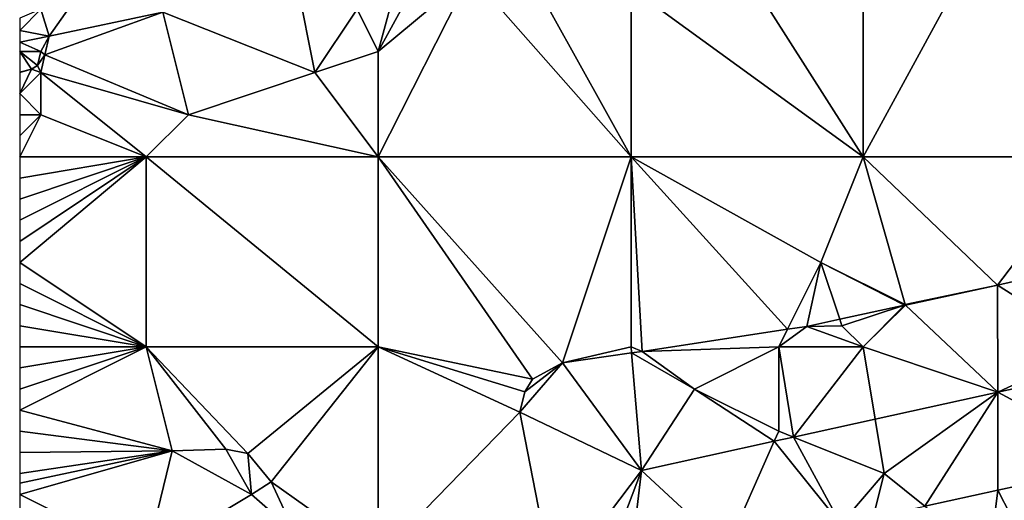
# Model space of a CAD drawing. Units: metres. Extents: x 73750 to 74375, y 348500 to 349000.
# Drawn here: x 73750 to 73797, y 348903 to 348926 of the extents above; entities that cross this region are included whole.
import ezdxf

# ---------------------------------------------------------------- set-up
doc = ezdxf.new("R2010")
doc.units = ezdxf.units.M
doc.layers.add('Terrain', color=15, linetype='Continuous')

msp = doc.modelspace()

# ---------------------------------------------------------------- linework, layer by layer
at = {"layer": 'Terrain'}
for points in [[(73779, 348927, 257.07), (73790, 348919, 257.03), (73783, 348930, 257.33), (73779, 348927, 257.07)], [(73790, 348919, 257.03), (73790, 348929, 257.09), (73783, 348930, 257.33), (73790, 348919, 257.03)], [(73801, 348919, 256.95), (73796, 348930, 257.13), (73790, 348919, 257.03), (73801, 348919, 256.95)], [(73796, 348930, 257.13), (73790, 348929, 257.09), (73790, 348919, 257.03), (73796, 348930, 257.13)], [(73801, 348919, 256.95), (73801, 348929, 257.08), (73796, 348930, 257.13), (73801, 348919, 256.95)], [(73779, 348919, 257), (73774, 348928, 257.19), (73771.373, 348927.647, 256.954), (73779, 348919, 257)], [(73779, 348919, 257), (73779, 348927, 257.07), (73774, 348928, 257.19), (73779, 348919, 257)], [(73767, 348924, 256.86), (73767.973, 348927.551, 256.926), (73766, 348926, 256.83), (73767, 348924, 256.86)], [(73767, 348919, 256.87), (73771.373, 348927.647, 256.954), (73767, 348924, 256.86), (73767, 348919, 256.87)], [(73767, 348919, 256.87), (73779, 348919, 257), (73771.373, 348927.647, 256.954), (73767, 348919, 256.87)], [(73767, 348924, 256.86), (73771.373, 348927.647, 256.954), (73768.867, 348927.411, 256.97), (73767, 348924, 256.86)], [(73767, 348924, 256.86), (73768.867, 348927.411, 256.97), (73767.973, 348927.551, 256.926), (73767, 348924, 256.86)], [(73751, 348926, 257.03), (73751.393, 348924.731, 264.105), (73753, 348927, 256.77), (73751, 348926, 257.03)], [(73756.783, 348925.869, 264.145), (73753, 348927, 256.77), (73751.393, 348924.731, 264.105), (73756.783, 348925.869, 264.145)], [(73764, 348923, 256.83), (73763.157, 348927.214, 264.192), (73756.783, 348925.869, 264.145), (73764, 348923, 256.83)], [(73764, 348923, 256.83), (73766, 348926, 256.83), (73763.157, 348927.214, 264.192), (73764, 348923, 256.83)], [(73779, 348919, 257), (73790, 348919, 257.03), (73779, 348927, 257.07), (73779, 348919, 257)], [(73751, 348926, 257.03), (73750, 348925.571, 257.211), (73750, 348925, 257.24), (73751, 348926, 257.03)], [(73751, 348926, 257.03), (73750, 348925, 257.24), (73751.393, 348924.731, 264.105), (73751, 348926, 257.03)], [(73758, 348921, 256.85), (73756.783, 348925.869, 264.145), (73751.199, 348923.847, 256.868), (73758, 348921, 256.85)], [(73756.783, 348925.869, 264.145), (73751.393, 348924.731, 264.105), (73751.199, 348923.847, 256.868), (73756.783, 348925.869, 264.145)], [(73758, 348921, 256.85), (73764, 348923, 256.83), (73756.783, 348925.869, 264.145), (73758, 348921, 256.85)], [(73764, 348923, 256.83), (73767, 348924, 256.86), (73766, 348926, 256.83), (73764, 348923, 256.83)], [(73750, 348924.437, 264.095), (73751.393, 348924.731, 264.105), (73750, 348925, 257.24), (73750, 348924.437, 264.095)], [(73751, 348924, 257.04), (73751.393, 348924.731, 264.105), (73750, 348924.437, 264.095), (73751, 348924, 257.04)], [(73751, 348924, 257.04), (73751.199, 348923.847, 256.868), (73751.393, 348924.731, 264.105), (73751, 348924, 257.04)], [(73751, 348924, 257.04), (73750, 348924.437, 264.095), (73750, 348924, 257.19), (73751, 348924, 257.04)], [(73751, 348924, 257.04), (73750, 348924, 257.19), (73750.837, 348923.341, 256.868), (73751, 348924, 257.04)], [(73750, 348923.022, 256.868), (73750.559, 348923.153, 256.868), (73750, 348924, 257.19), (73750, 348923.022, 256.868)], [(73750.559, 348923.153, 256.868), (73750.837, 348923.341, 256.868), (73750, 348924, 257.19), (73750.559, 348923.153, 256.868)], [(73751, 348924, 257.04), (73750.837, 348923.341, 256.868), (73751.199, 348923.847, 256.868), (73751, 348924, 257.04)], [(73751, 348923, 256.95), (73751.199, 348923.847, 256.868), (73750.837, 348923.341, 256.868), (73751, 348923, 256.95)], [(73758, 348921, 256.85), (73751.199, 348923.847, 256.868), (73751, 348923, 256.95), (73758, 348921, 256.85)], [(73767, 348919, 256.87), (73767, 348924, 256.86), (73764, 348923, 256.83), (73767, 348919, 256.87)], [(73751, 348923, 256.95), (73750.837, 348923.341, 256.868), (73750.559, 348923.153, 256.868), (73751, 348923, 256.95)], [(73751, 348923, 256.95), (73750.559, 348923.153, 256.868), (73750, 348922, 256.95), (73751, 348923, 256.95)], [(73750, 348923.022, 256.868), (73750, 348923, 257.05), (73750.559, 348923.153, 256.868), (73750, 348923.022, 256.868)], [(73750.559, 348923.153, 256.868), (73750, 348923, 257.05), (73750, 348922, 256.95), (73750.559, 348923.153, 256.868)], [(73751, 348921, 256.88), (73751, 348923, 256.95), (73750, 348922, 256.95), (73751, 348921, 256.88)], [(73756, 348919, 256.93), (73751, 348923, 256.95), (73751, 348921, 256.88), (73756, 348919, 256.93)], [(73758, 348921, 256.85), (73751, 348923, 256.95), (73756, 348919, 256.93), (73758, 348921, 256.85)], [(73767, 348919, 256.87), (73764, 348923, 256.83), (73758, 348921, 256.85), (73767, 348919, 256.87)], [(73751, 348921, 256.88), (73750, 348922, 256.95), (73750, 348921, 256.92), (73751, 348921, 256.88)], [(73756, 348919, 256.93), (73751, 348921, 256.88), (73750, 348919, 256.96), (73756, 348919, 256.93)], [(73751, 348921, 256.88), (73750, 348921, 256.92), (73750, 348920, 256.95), (73751, 348921, 256.88)], [(73751, 348921, 256.88), (73750, 348920, 256.95), (73750, 348919, 256.96), (73751, 348921, 256.88)], [(73767, 348919, 256.87), (73758, 348921, 256.85), (73756, 348919, 256.93), (73767, 348919, 256.87)], [(73756, 348919, 256.93), (73750, 348919, 256.96), (73750, 348918, 256.98), (73756, 348919, 256.93)], [(73756, 348919, 256.93), (73750, 348918, 256.98), (73750, 348917, 257.01), (73756, 348919, 256.93)], [(73756, 348919, 256.93), (73750, 348917, 257.01), (73750, 348916, 257.03), (73756, 348919, 256.93)], [(73756, 348919, 256.93), (73750, 348916, 257.03), (73750, 348915, 257.06), (73756, 348919, 256.93)], [(73756, 348919, 256.93), (73750, 348915, 257.06), (73750, 348914, 257.07), (73756, 348919, 256.93)], [(73756, 348919, 256.93), (73750, 348914, 257.07), (73756, 348910, 257.08), (73756, 348919, 256.93)], [(73756, 348919, 256.93), (73756, 348910, 257.08), (73767, 348910, 257.01), (73756, 348919, 256.93)], [(73767, 348919, 256.87), (73756, 348919, 256.93), (73767, 348910, 257.01), (73767, 348919, 256.87)], [(73767, 348919, 256.87), (73767, 348910, 257.01), (73774.319, 348908.468, 256.783), (73767, 348919, 256.87)], [(73767, 348919, 256.87), (73774.319, 348908.468, 256.783), (73775.751, 348909.245, 256.787), (73767, 348919, 256.87)], [(73767, 348919, 256.87), (73775.751, 348909.245, 256.787), (73779, 348919, 257), (73767, 348919, 256.87)], [(73779, 348919, 257), (73775.751, 348909.245, 256.787), (73779, 348910, 257.03), (73779, 348919, 257)], [(73779, 348919, 257), (73779.526, 348909.785, 256.724), (73786.417, 348910.833, 256.769), (73779, 348919, 257)], [(73779, 348919, 257), (73786.417, 348910.833, 256.769), (73788, 348914, 256.93), (73779, 348919, 257)], [(73779, 348919, 257), (73788, 348914, 256.93), (73790, 348919, 257.03), (73779, 348919, 257)], [(73779, 348919, 257), (73779, 348910, 257.03), (73779.526, 348909.785, 256.724), (73779, 348919, 257)], [(73792, 348912, 257.02), (73790, 348919, 257.03), (73788, 348914, 256.93), (73792, 348912, 257.02)], [(73792, 348912, 257.02), (73796.379, 348912.92, 256.842), (73790, 348919, 257.03), (73792, 348912, 257.02)], [(73801, 348919, 256.95), (73790, 348919, 257.03), (73796.379, 348912.92, 256.842), (73801, 348919, 256.95)], [(73801, 348919, 256.95), (73796.379, 348912.92, 256.842), (73801, 348913.983, 256.801), (73801, 348919, 256.95)], [(73756, 348910, 257.08), (73750, 348914, 257.07), (73750, 348913, 257.07), (73756, 348910, 257.08)], [(73788, 348914, 256.93), (73786.417, 348910.833, 256.769), (73787.328, 348910.972, 256.775), (73788, 348914, 256.93)], [(73788, 348914, 256.93), (73787.328, 348910.972, 256.775), (73788.897, 348911.31, 256.787), (73788, 348914, 256.93)], [(73792, 348912, 257.02), (73788, 348914, 256.93), (73791.971, 348911.971, 256.809), (73792, 348912, 257.02)], [(73791.971, 348911.971, 256.809), (73788, 348914, 256.93), (73788.897, 348911.31, 256.787), (73791.971, 348911.971, 256.809)], [(73801, 348910, 256.93), (73801, 348913.983, 256.801), (73796.379, 348912.92, 256.842), (73801, 348910, 256.93)], [(73756, 348910, 257.08), (73750, 348913, 257.07), (73750, 348912, 257.07), (73756, 348910, 257.08)], [(73792, 348912, 257.02), (73792.01, 348911.98, 256.81), (73796.379, 348912.92, 256.842), (73792, 348912, 257.02)], [(73792.01, 348911.98, 256.81), (73796.388, 348907.85, 256.565), (73796.379, 348912.92, 256.842), (73792.01, 348911.98, 256.81)], [(73801, 348910, 256.93), (73796.379, 348912.92, 256.842), (73796.388, 348907.85, 256.565), (73801, 348910, 256.93)], [(73756, 348910, 257.08), (73750, 348912, 257.07), (73750, 348911, 257.07), (73756, 348910, 257.08)], [(73791.971, 348911.971, 256.809), (73788.897, 348911.31, 256.787), (73789, 348911, 256.92), (73791.971, 348911.971, 256.809)], [(73791.971, 348911.971, 256.809), (73789, 348911, 256.92), (73790, 348910, 256.87), (73791.971, 348911.971, 256.809)], [(73791.971, 348911.971, 256.809), (73790, 348910, 256.87), (73792.01, 348911.98, 256.81), (73791.971, 348911.971, 256.809)], [(73792.01, 348911.98, 256.81), (73790, 348910, 256.87), (73796.388, 348907.85, 256.565), (73792.01, 348911.98, 256.81)], [(73792, 348912, 257.02), (73791.971, 348911.971, 256.809), (73792.01, 348911.98, 256.81), (73792, 348912, 257.02)], [(73789, 348911, 256.92), (73788.897, 348911.31, 256.787), (73787.328, 348910.972, 256.775), (73789, 348911, 256.92)], [(73756, 348910, 257.08), (73750, 348911, 257.07), (73750, 348910, 257.07), (73756, 348910, 257.08)], [(73786, 348910, 257.05), (73786.417, 348910.833, 256.769), (73779.526, 348909.785, 256.724), (73786, 348910, 257.05)], [(73790, 348910, 256.87), (73787.328, 348910.972, 256.775), (73786, 348910, 257.05), (73790, 348910, 256.87)], [(73786, 348910, 257.05), (73787.328, 348910.972, 256.775), (73786.417, 348910.833, 256.769), (73786, 348910, 257.05)], [(73790, 348910, 256.87), (73789, 348911, 256.92), (73787.328, 348910.972, 256.775), (73790, 348910, 256.87)], [(73756, 348910, 257.08), (73750, 348910, 257.07), (73750, 348909, 257.07), (73756, 348910, 257.08)], [(73756, 348910, 257.08), (73750, 348909, 257.07), (73750, 348908, 257.07), (73756, 348910, 257.08)], [(73756, 348910, 257.08), (73750, 348908, 257.07), (73750, 348907, 257.09), (73756, 348910, 257.08)], [(73756, 348910, 257.08), (73750, 348907, 257.09), (73757.233, 348905.078, 256.922), (73756, 348910, 257.08)], [(73756, 348910, 257.08), (73757.233, 348905.078, 256.922), (73759.776, 348905.151, 256.795), (73756, 348910, 257.08)], [(73756, 348910, 257.08), (73759.776, 348905.151, 256.795), (73760.822, 348904.945, 256.7), (73756, 348910, 257.08)], [(73767, 348910, 257.01), (73756, 348910, 257.08), (73760.822, 348904.945, 256.7), (73767, 348910, 257.01)], [(73767, 348910, 257.01), (73760.822, 348904.945, 256.7), (73761.926, 348903.596, 256.759), (73767, 348910, 257.01)], [(73767, 348910, 257.01), (73761.926, 348903.596, 256.759), (73767, 348900, 257.03), (73767, 348910, 257.01)], [(73767, 348910, 257.01), (73767, 348900, 257.03), (73773.727, 348906.909, 256.814), (73767, 348910, 257.01)], [(73767, 348910, 257.01), (73773.727, 348906.909, 256.814), (73773.951, 348907.876, 256.749), (73767, 348910, 257.01)], [(73767, 348910, 257.01), (73773.951, 348907.876, 256.749), (73774.319, 348908.468, 256.783), (73767, 348910, 257.01)], [(73779, 348910, 257.03), (73775.751, 348909.245, 256.787), (73779.024, 348909.713, 256.732), (73779, 348910, 257.03)], [(73779.024, 348909.713, 256.732), (73775.751, 348909.245, 256.787), (73779.485, 348904.141, 256.573), (73779.024, 348909.713, 256.732)], [(73779, 348910, 257.03), (73779.024, 348909.713, 256.732), (73779.526, 348909.785, 256.724), (73779, 348910, 257.03)], [(73779.024, 348909.713, 256.732), (73782, 348908, 256.93), (73779.526, 348909.785, 256.724), (73779.024, 348909.713, 256.732)], [(73779.024, 348909.713, 256.732), (73779.485, 348904.141, 256.573), (73782, 348908, 256.93), (73779.024, 348909.713, 256.732)], [(73786, 348910, 257.05), (73779.526, 348909.785, 256.724), (73782, 348908, 256.93), (73786, 348910, 257.05)], [(73786, 348910, 257.05), (73782, 348908, 256.93), (73786, 348906, 257.09), (73786, 348910, 257.05)], [(73790, 348910, 256.87), (73786, 348910, 257.05), (73786.693, 348905.723, 256.57), (73790, 348910, 256.87)], [(73786, 348910, 257.05), (73786, 348906, 257.09), (73786.693, 348905.723, 256.57), (73786, 348910, 257.05)], [(73790, 348910, 256.87), (73786.693, 348905.723, 256.57), (73790.571, 348906.573, 256.568), (73790, 348910, 256.87)], [(73796.388, 348907.85, 256.565), (73790, 348910, 256.87), (73790.571, 348906.573, 256.568), (73796.388, 348907.85, 256.565)], [(73801, 348910, 256.93), (73796.388, 348907.85, 256.565), (73801.306, 348908.929, 256.563), (73801, 348910, 256.93)], [(73773.727, 348906.909, 256.814), (73779.485, 348904.141, 256.573), (73775.751, 348909.245, 256.787), (73773.727, 348906.909, 256.814)], [(73773.727, 348906.909, 256.814), (73775.751, 348909.245, 256.787), (73773.951, 348907.876, 256.749), (73773.727, 348906.909, 256.814)], [(73773.951, 348907.876, 256.749), (73775.751, 348909.245, 256.787), (73774.319, 348908.468, 256.783), (73773.951, 348907.876, 256.749)], [(73802.559, 348904.542, 256.662), (73801.306, 348908.929, 256.563), (73796.388, 348907.85, 256.565), (73802.559, 348904.542, 256.662)], [(73782, 348908, 256.93), (73779.485, 348904.141, 256.573), (73785.788, 348905.524, 256.57), (73782, 348908, 256.93)], [(73786, 348906, 257.09), (73782, 348908, 256.93), (73785.788, 348905.524, 256.57), (73786, 348906, 257.09)], [(73791, 348904, 256.9), (73796.388, 348907.85, 256.565), (73790.571, 348906.573, 256.568), (73791, 348904, 256.9)], [(73791, 348904, 256.9), (73792.93, 348902.456, 256.671), (73796.388, 348907.85, 256.565), (73791, 348904, 256.9)], [(73796.388, 348907.85, 256.565), (73792.93, 348902.456, 256.671), (73796.396, 348903.207, 256.668), (73796.388, 348907.85, 256.565)], [(73802.559, 348904.542, 256.662), (73796.388, 348907.85, 256.565), (73796.396, 348903.207, 256.668), (73802.559, 348904.542, 256.662)], [(73757.233, 348905.078, 256.922), (73750, 348907, 257.09), (73750, 348906, 257.13), (73757.233, 348905.078, 256.922)], [(73775.333, 348898.648, 256.681), (73773.727, 348906.909, 256.814), (73767, 348900, 257.03), (73775.333, 348898.648, 256.681)], [(73775.333, 348898.648, 256.681), (73779.485, 348904.141, 256.573), (73773.727, 348906.909, 256.814), (73775.333, 348898.648, 256.681)], [(73791, 348904, 256.9), (73790.571, 348906.573, 256.568), (73786.693, 348905.723, 256.57), (73791, 348904, 256.9)], [(73757.233, 348905.078, 256.922), (73750, 348906, 257.13), (73750, 348905, 257.17), (73757.233, 348905.078, 256.922)], [(73786, 348906, 257.09), (73785.788, 348905.524, 256.57), (73786.693, 348905.723, 256.57), (73786, 348906, 257.09)], [(73785.788, 348905.524, 256.57), (73779.485, 348904.141, 256.573), (73783.519, 348900.418, 256.68), (73785.788, 348905.524, 256.57)], [(73785.788, 348905.524, 256.57), (73783.519, 348900.418, 256.68), (73788.939, 348901.592, 256.675), (73785.788, 348905.524, 256.57)], [(73786.693, 348905.723, 256.57), (73785.788, 348905.524, 256.57), (73788.939, 348901.592, 256.675), (73786.693, 348905.723, 256.57)], [(73791, 348904, 256.9), (73786.693, 348905.723, 256.57), (73788.939, 348901.592, 256.675), (73791, 348904, 256.9)], [(73757.233, 348905.078, 256.922), (73750, 348904, 257.19), (73750, 348903.542, 256.916), (73757.233, 348905.078, 256.922)], [(73757.233, 348905.078, 256.922), (73750, 348903.542, 256.916), (73750, 348903, 257.2), (73757.233, 348905.078, 256.922)], [(73757.233, 348905.078, 256.922), (73750, 348903, 257.2), (73756, 348900, 257.19), (73757.233, 348905.078, 256.922)], [(73757.233, 348905.078, 256.922), (73750, 348905, 257.17), (73750, 348904, 257.19), (73757.233, 348905.078, 256.922)], [(73761, 348903, 257.19), (73757.233, 348905.078, 256.922), (73756, 348900, 257.19), (73761, 348903, 257.19)], [(73761, 348903, 257.19), (73759.776, 348905.151, 256.795), (73757.233, 348905.078, 256.922), (73761, 348903, 257.19)], [(73761, 348903, 257.19), (73760.822, 348904.945, 256.7), (73759.776, 348905.151, 256.795), (73761, 348903, 257.19)], [(73761, 348903, 257.19), (73761.926, 348903.596, 256.759), (73760.822, 348904.945, 256.7), (73761, 348903, 257.19)], [(73777.592, 348899.134, 256.685), (73779.485, 348904.141, 256.573), (73775.333, 348898.648, 256.681), (73777.592, 348899.134, 256.685)], [(73777.592, 348899.134, 256.685), (73779, 348900, 256.88), (73779.485, 348904.141, 256.573), (73777.592, 348899.134, 256.685)], [(73779, 348900, 256.88), (73783.519, 348900.418, 256.68), (73779.485, 348904.141, 256.573), (73779, 348900, 256.88)], [(73802.559, 348904.542, 256.662), (73796.396, 348903.207, 256.668), (73797, 348902, 256.8), (73802.559, 348904.542, 256.662)], [(73791, 348904, 256.9), (73788.939, 348901.592, 256.675), (73790.481, 348901.926, 256.673), (73791, 348904, 256.9)], [(73791, 348904, 256.9), (73790.481, 348901.926, 256.673), (73792.93, 348902.456, 256.671), (73791, 348904, 256.9)], [(73761, 348903, 257.19), (73763.032, 348901.219, 256.712), (73761.926, 348903.596, 256.759), (73761, 348903, 257.19)], [(73767, 348900, 257.03), (73761.926, 348903.596, 256.759), (73763.032, 348901.219, 256.712), (73767, 348900, 257.03)], [(73796, 348900, 257.08), (73796.396, 348903.207, 256.668), (73792.93, 348902.456, 256.671), (73796, 348900, 257.08)], [(73796, 348900, 257.08), (73797, 348902, 256.8), (73796.396, 348903.207, 256.668), (73796, 348900, 257.08)], [(73756, 348900, 257.19), (73750, 348903, 257.2), (73750, 348902, 257.21), (73756, 348900, 257.19)], [(73761, 348903, 257.19), (73756, 348900, 257.19), (73763.032, 348901.219, 256.712), (73761, 348903, 257.19)]]:
    msp.add_3dface(points, dxfattribs=at)

doc.saveas('drawing.dxf')
